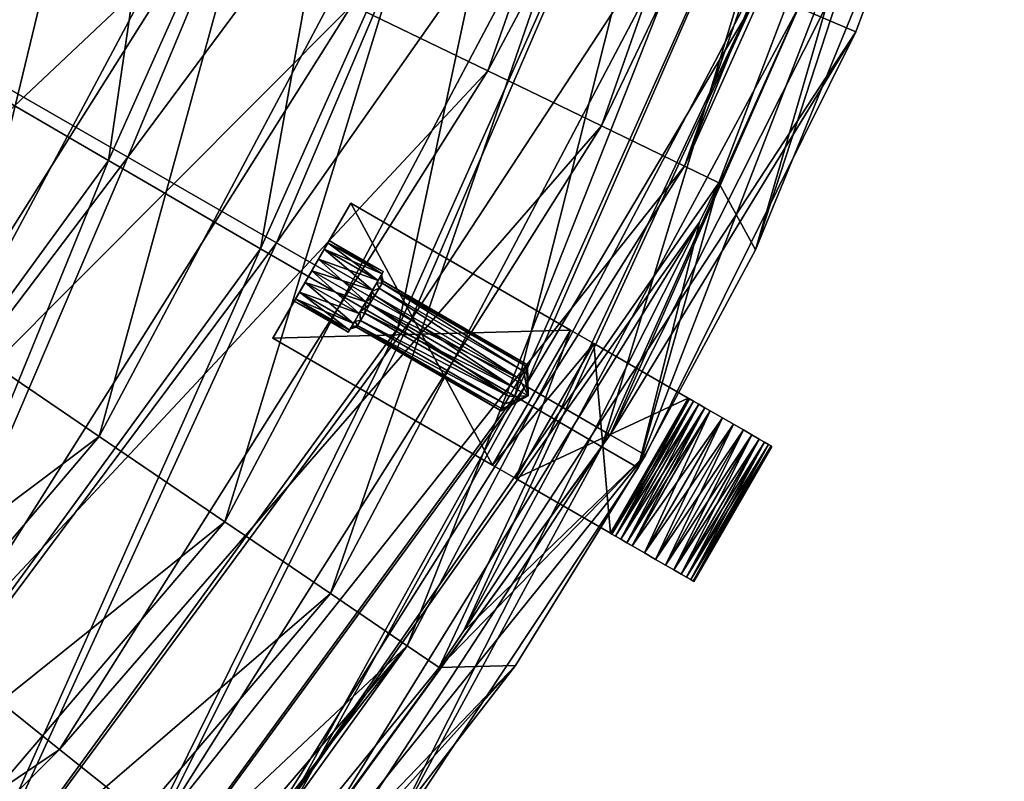
# Model space of a CAD drawing. Units: millimetres. Extents: x -250 to 250, y -250 to 257.
# Drawn here: x 177 to 240, y -146 to -97 of the extents above; entities that cross this region are included whole.
import ezdxf

# ---------------------------------------------------------------- set-up
doc = ezdxf.new("R2010")
doc.units = ezdxf.units.MM
doc.header["$LTSCALE"] = 47.214852
for name, color, linetype in [('1', 7, 'CONTINUOUS'), ('110', 7, 'CONTINUOUS'), ('111', 7, 'CONTINUOUS'), ('112', 7, 'CONTINUOUS'), ('113', 7, 'CONTINUOUS'), ('114', 7, 'CONTINUOUS'), ('115', 7, 'CONTINUOUS'), ('116', 7, 'CONTINUOUS'), ('117', 7, 'CONTINUOUS'), ('118', 7, 'CONTINUOUS'), ('119', 7, 'CONTINUOUS'), ('120', 7, 'CONTINUOUS'), ('121', 7, 'CONTINUOUS'), ('122', 7, 'CONTINUOUS'), ('123', 7, 'CONTINUOUS'), ('124', 7, 'CONTINUOUS'), ('125', 7, 'CONTINUOUS'), ('126', 7, 'CONTINUOUS'), ('127', 7, 'CONTINUOUS'), ('128', 7, 'CONTINUOUS'), ('129', 7, 'CONTINUOUS'), ('130', 7, 'CONTINUOUS'), ('131', 7, 'CONTINUOUS'), ('156', 7, 'CONTINUOUS'), ('157', 7, 'CONTINUOUS'), ('158', 7, 'CONTINUOUS'), ('2', 7, 'CONTINUOUS'), ('3', 7, 'CONTINUOUS')]:
    doc.layers.add(name, color=color, linetype=linetype)

msp = doc.modelspace()

# ---------------------------------------------------------------- linework, layer by layer
at = {"layer": '1', "color": 9, "linetype": 'Continuous', "true_color": 0xb1bdc9}
for points in [[(173.244, -99.587, -54.993), (162.363, -93.333, -59.421), (189.006, -60.974, -55.471), (173.244, -99.587, -54.993)], [(200.545, -64.697, -50.228), (173.244, -99.587, -54.993), (189.006, -60.974, -55.471), (200.545, -64.697, -50.228)], [(183.523, -105.496, -49.755), (173.244, -99.587, -54.993), (200.545, -64.697, -50.228), (183.523, -105.496, -49.755)], [(211.267, -68.156, -43.959), (183.523, -105.496, -49.755), (200.545, -64.697, -50.228), (211.267, -68.156, -43.959)], [(193.069, -110.984, -43.504), (183.523, -105.496, -49.755), (211.267, -68.156, -43.959), (193.069, -110.984, -43.504)], [(220.956, -71.282, -36.351), (193.069, -110.984, -43.504), (211.267, -68.156, -43.959), (220.956, -71.282, -36.351)], [(201.689, -115.939, -35.933), (193.069, -110.984, -43.504), (220.956, -71.282, -36.351), (201.689, -115.939, -35.933)], [(229.223, -73.949, -26.916), (201.689, -115.939, -35.933), (220.956, -71.282, -36.351), (229.223, -73.949, -26.916)], [(209.034, -120.161, -26.567), (201.689, -115.939, -35.933), (229.223, -73.949, -26.916), (209.034, -120.161, -26.567)], [(235.356, -75.927, -14.904), (209.034, -120.161, -26.567), (229.223, -73.949, -26.916), (235.356, -75.927, -14.904)], [(214.471, -123.286, -14.68), (209.034, -120.161, -26.567), (235.356, -75.927, -14.904), (214.471, -123.286, -14.68)], [(237.928, -76.748, 0.9), (214.471, -123.286, -14.68), (235.356, -75.927, -14.904), (237.928, -76.748, 0.9)], [(230.221, -97.455, 0.9), (214.471, -123.286, -14.68), (237.928, -76.748, 0.9), (230.221, -97.455, 0.9)], [(216.736, -124.597, 0.9), (214.471, -123.286, -14.68), (230.221, -97.455, 0.9), (216.736, -124.597, 0.9)], [(183.523, -105.496, -49.755), (156.834, -140.739, -50.228), (173.244, -99.587, -54.993), (183.523, -105.496, -49.755)], [(165.218, -148.263, -43.959), (156.834, -140.739, -50.228), (183.523, -105.496, -49.755), (165.218, -148.263, -43.959)], [(193.069, -110.984, -43.504), (165.218, -148.263, -43.959), (183.523, -105.496, -49.755), (193.069, -110.984, -43.504)], [(172.796, -155.062, -36.351), (165.218, -148.263, -43.959), (193.069, -110.984, -43.504), (172.796, -155.062, -36.351)], [(201.689, -115.939, -35.933), (172.796, -155.062, -36.351), (193.069, -110.984, -43.504), (201.689, -115.939, -35.933)], [(179.261, -160.864, -26.916), (172.796, -155.062, -36.351), (201.689, -115.939, -35.933), (179.261, -160.864, -26.916)], [(209.034, -120.161, -26.567), (179.261, -160.864, -26.916), (201.689, -115.939, -35.933), (209.034, -120.161, -26.567)], [(184.057, -165.168, -14.904), (179.261, -160.864, -26.916), (209.034, -120.161, -26.567), (184.057, -165.168, -14.904)], [(214.471, -123.286, -14.68), (184.057, -165.168, -14.904), (209.034, -120.161, -26.567), (214.471, -123.286, -14.68)], [(216.736, -124.597, 0.9), (184.057, -165.168, -14.904), (214.471, -123.286, -14.68), (216.736, -124.597, 0.9)], [(208.405, -138.084, 0.9), (184.057, -165.168, -14.904), (216.736, -124.597, 0.9), (208.405, -138.084, 0.9)], [(186.072, -166.963, 0.9), (184.057, -165.168, -14.904), (208.405, -138.084, 0.9), (186.072, -166.963, 0.9)]]:
    msp.add_3dface(points, dxfattribs=at)
at = {"layer": '110', "linetype": 'Continuous'}
for points in [[(197.828, -108.443, 8), (211.917, -116.577, 8), (197.828, -108.443, -2), (197.828, -108.443, 8)], [(197.828, -108.443, -2), (211.917, -116.577, 8), (211.917, -116.577, -2), (197.828, -108.443, -2)], [(211.917, -116.577, 8), (213.417, -117.443, 5), (211.917, -116.577, -2), (211.917, -116.577, 8)], [(211.917, -116.577, -2), (213.417, -117.443, 5), (213.417, -117.443, 1), (211.917, -116.577, -2)], [(213.417, -117.443, 5), (219.479, -120.943, 5), (213.417, -117.443, 1), (213.417, -117.443, 5)], [(213.417, -117.443, 1), (219.479, -120.943, 5), (219.479, -120.943, 1), (213.417, -117.443, 1)], [(219.479, -120.943, 11.639), (219.564, -120.992, 12.072), (219.479, -120.943, 5), (219.479, -120.943, 11.639)], [(219.479, -120.943, 5), (219.564, -120.992, 12.072), (219.479, -120.943, 1), (219.479, -120.943, 5)], [(219.479, -120.943, 1), (219.564, -120.992, 12.072), (219.479, -120.943, -5.639), (219.479, -120.943, 1)], [(219.479, -120.943, -5.639), (219.564, -120.992, 12.072), (219.564, -120.992, -6.072), (219.479, -120.943, -5.639)], [(219.564, -120.992, 12.072), (219.804, -121.13, 12.419), (219.564, -120.992, -6.072), (219.564, -120.992, 12.072)], [(219.564, -120.992, -6.072), (219.804, -121.13, 12.419), (219.804, -121.13, -6.419), (219.564, -120.992, -6.072)], [(219.804, -121.13, 12.419), (220.149, -121.33, 12.613), (219.804, -121.13, -6.419), (219.804, -121.13, 12.419)], [(219.804, -121.13, -6.419), (220.149, -121.33, 12.613), (220.149, -121.33, -6.613), (219.804, -121.13, -6.419)], [(220.149, -121.33, 12.613), (220.534, -121.552, 12.615), (220.149, -121.33, -6.613), (220.149, -121.33, 12.613)], [(220.149, -121.33, -6.613), (220.534, -121.552, 12.615), (220.534, -121.552, -6.615), (220.149, -121.33, -6.613)], [(220.881, -121.752, 12.424), (220.881, -121.752, -6.424), (220.534, -121.552, -6.615), (220.881, -121.752, 12.424)], [(220.534, -121.552, 12.615), (220.881, -121.752, 12.424), (220.534, -121.552, -6.615), (220.534, -121.552, 12.615)], [(221.667, -122.206, -5.632), (220.881, -121.752, -6.424), (221.667, -122.206, 11.632), (221.667, -122.206, -5.632)], [(221.667, -122.206, 11.632), (220.881, -121.752, -6.424), (220.881, -121.752, 12.424), (221.667, -122.206, 11.632)], [(222.379, -122.617, -4.754), (221.667, -122.206, -5.632), (222.379, -122.617, 10.754), (222.379, -122.617, -4.754)], [(222.379, -122.617, 10.754), (221.667, -122.206, -5.632), (221.667, -122.206, 11.632), (222.379, -122.617, 10.754)], [(223.012, -122.983, -3.797), (222.379, -122.617, -4.754), (223.012, -122.983, 9.797), (223.012, -122.983, -3.797)], [(223.012, -122.983, 9.797), (222.379, -122.617, -4.754), (222.379, -122.617, 10.754), (223.012, -122.983, 9.797)], [(223.559, -123.298, -2.772), (223.012, -122.983, -3.797), (223.559, -123.298, 8.772), (223.559, -123.298, -2.772)], [(223.559, -123.298, 8.772), (223.012, -122.983, -3.797), (223.012, -122.983, 9.797), (223.559, -123.298, 8.772)], [(224.014, -123.561, -1.69), (223.559, -123.298, -2.772), (224.014, -123.561, 7.69), (224.014, -123.561, -1.69)], [(224.014, -123.561, 7.69), (223.559, -123.298, -2.772), (223.559, -123.298, 8.772), (224.014, -123.561, 7.69)], [(224.373, -123.768, -0.558), (224.014, -123.561, -1.69), (224.373, -123.768, 6.558), (224.373, -123.768, -0.558)], [(224.373, -123.768, 6.558), (224.014, -123.561, -1.69), (224.014, -123.561, 7.69), (224.373, -123.768, 6.558)], [(224.631, -123.917, 0.607), (224.373, -123.768, -0.558), (224.631, -123.917, 5.393), (224.631, -123.917, 0.607)], [(224.631, -123.917, 5.393), (224.373, -123.768, -0.558), (224.373, -123.768, 6.558), (224.631, -123.917, 5.393)], [(224.788, -124.008, 1.798), (224.631, -123.917, 0.607), (224.788, -124.008, 4.202), (224.788, -124.008, 1.798)], [(224.788, -124.008, 4.202), (224.631, -123.917, 0.607), (224.631, -123.917, 5.393), (224.788, -124.008, 4.202)], [(224.84, -124.038, 3), (224.788, -124.008, 1.798), (224.788, -124.008, 4.202), (224.84, -124.038, 3)]]:
    msp.add_3dface(points, dxfattribs=at)
at = {"layer": '111', "linetype": 'Continuous'}
for points in [[(192.828, -117.103, -2), (206.917, -125.237, -2), (192.828, -117.103, 8), (192.828, -117.103, -2)], [(192.828, -117.103, 8), (206.917, -125.237, -2), (206.917, -125.237, 8), (192.828, -117.103, 8)], [(206.917, -125.237, -2), (208.417, -126.103, 1), (206.917, -125.237, 8), (206.917, -125.237, -2)], [(206.917, -125.237, 8), (208.417, -126.103, 1), (208.417, -126.103, 5), (206.917, -125.237, 8)], [(208.417, -126.103, 1), (214.479, -129.603, 1), (208.417, -126.103, 5), (208.417, -126.103, 1)], [(208.417, -126.103, 5), (214.479, -129.603, 1), (214.479, -129.603, 5), (208.417, -126.103, 5)], [(214.479, -129.603, 1), (214.479, -129.603, -5.639), (214.564, -129.652, -6.072), (214.479, -129.603, 1)], [(214.479, -129.603, 5), (214.479, -129.603, 1), (214.564, -129.652, -6.072), (214.479, -129.603, 5)], [(214.479, -129.603, 11.639), (214.479, -129.603, 5), (214.564, -129.652, -6.072), (214.479, -129.603, 11.639)], [(214.564, -129.652, 12.072), (214.479, -129.603, 11.639), (214.564, -129.652, -6.072), (214.564, -129.652, 12.072)], [(214.804, -129.79, 12.419), (214.564, -129.652, 12.072), (214.804, -129.79, -6.419), (214.804, -129.79, 12.419)], [(214.804, -129.79, -6.419), (214.564, -129.652, 12.072), (214.564, -129.652, -6.072), (214.804, -129.79, -6.419)], [(215.149, -129.99, 12.613), (214.804, -129.79, 12.419), (215.149, -129.99, -6.613), (215.149, -129.99, 12.613)], [(215.149, -129.99, -6.613), (214.804, -129.79, 12.419), (214.804, -129.79, -6.419), (215.149, -129.99, -6.613)], [(215.534, -130.212, 12.615), (215.149, -129.99, 12.613), (215.534, -130.212, -6.615), (215.534, -130.212, 12.615)], [(215.534, -130.212, -6.615), (215.149, -129.99, 12.613), (215.149, -129.99, -6.613), (215.534, -130.212, -6.615)], [(215.881, -130.413, 12.424), (215.534, -130.212, 12.615), (215.881, -130.413, -6.424), (215.881, -130.413, 12.424)], [(215.881, -130.413, -6.424), (215.534, -130.212, 12.615), (215.534, -130.212, -6.615), (215.881, -130.413, -6.424)], [(216.667, -130.866, 11.632), (215.881, -130.413, 12.424), (216.667, -130.866, -5.632), (216.667, -130.866, 11.632)], [(216.667, -130.866, -5.632), (215.881, -130.413, 12.424), (215.881, -130.413, -6.424), (216.667, -130.866, -5.632)], [(217.379, -131.277, 10.754), (216.667, -130.866, 11.632), (217.379, -131.277, -4.754), (217.379, -131.277, 10.754)], [(217.379, -131.277, -4.754), (216.667, -130.866, 11.632), (216.667, -130.866, -5.632), (217.379, -131.277, -4.754)], [(218.012, -131.643, 9.797), (217.379, -131.277, 10.754), (218.012, -131.643, -3.797), (218.012, -131.643, 9.797)], [(218.012, -131.643, -3.797), (217.379, -131.277, 10.754), (217.379, -131.277, -4.754), (218.012, -131.643, -3.797)], [(218.559, -131.958, 8.772), (218.012, -131.643, 9.797), (218.559, -131.958, -2.772), (218.559, -131.958, 8.772)], [(218.559, -131.958, -2.772), (218.012, -131.643, 9.797), (218.012, -131.643, -3.797), (218.559, -131.958, -2.772)], [(219.014, -132.221, 7.69), (218.559, -131.958, 8.772), (219.014, -132.221, -1.69), (219.014, -132.221, 7.69)], [(219.014, -132.221, -1.69), (218.559, -131.958, 8.772), (218.559, -131.958, -2.772), (219.014, -132.221, -1.69)], [(219.373, -132.428, 6.558), (219.014, -132.221, 7.69), (219.373, -132.428, -0.558), (219.373, -132.428, 6.558)], [(219.373, -132.428, -0.558), (219.014, -132.221, 7.69), (219.014, -132.221, -1.69), (219.373, -132.428, -0.558)], [(219.631, -132.578, 5.393), (219.373, -132.428, 6.558), (219.631, -132.578, 0.607), (219.631, -132.578, 5.393)], [(219.631, -132.578, 0.607), (219.373, -132.428, 6.558), (219.373, -132.428, -0.558), (219.631, -132.578, 0.607)], [(219.788, -132.668, 4.202), (219.631, -132.578, 5.393), (219.788, -132.668, 1.798), (219.788, -132.668, 4.202)], [(219.788, -132.668, 1.798), (219.631, -132.578, 5.393), (219.631, -132.578, 0.607), (219.788, -132.668, 1.798)], [(219.84, -132.698, 3), (219.788, -132.668, 4.202), (219.788, -132.668, 1.798), (219.84, -132.698, 3)]]:
    msp.add_3dface(points, dxfattribs=at)
at = {"layer": '112', "linetype": 'Continuous'}
for points in [[(219.479, -120.943, 5), (213.417, -117.443, 5), (208.417, -126.103, 5), (219.479, -120.943, 5)], [(219.479, -120.943, 5), (208.417, -126.103, 5), (214.479, -129.603, 5), (219.479, -120.943, 5)]]:
    msp.add_3dface(points, dxfattribs=at)
at = {"layer": '113', "linetype": 'Continuous'}
for points in [[(213.417, -117.443, 5), (211.917, -116.577, 8), (206.917, -125.237, 8), (213.417, -117.443, 5)], [(213.417, -117.443, 5), (206.917, -125.237, 8), (208.417, -126.103, 5), (213.417, -117.443, 5)]]:
    msp.add_3dface(points, dxfattribs=at)
at = {"layer": '114', "linetype": 'Continuous'}
for points in [[(197.828, -108.443, 8), (192.828, -117.103, 8), (206.917, -125.237, 8), (197.828, -108.443, 8)], [(211.917, -116.577, 8), (197.828, -108.443, 8), (206.917, -125.237, 8), (211.917, -116.577, 8)]]:
    msp.add_3dface(points, dxfattribs=at)
at = {"layer": '115', "linetype": 'Continuous'}
for points in [[(192.828, -117.103, 8), (197.828, -108.443, 8), (194.898, -113.519, 5.079), (192.828, -117.103, 8)], [(197.828, -108.443, -2), (192.828, -117.103, -2), (195.759, -112.027, 0.921), (197.828, -108.443, -2)], [(197.828, -108.443, 8), (195.328, -112.773, 5.25), (194.898, -113.519, 5.079), (197.828, -108.443, 8)], [(195.328, -112.773, 5.25), (197.828, -108.443, 8), (195.759, -112.027, 5.079), (195.328, -112.773, 5.25)], [(195.759, -112.027, 5.079), (197.828, -108.443, 8), (196.124, -111.395, 4.591), (195.759, -112.027, 5.079)], [(196.124, -111.395, 1.409), (197.828, -108.443, -2), (195.759, -112.027, 0.921), (196.124, -111.395, 1.409)], [(196.124, -111.395, 4.591), (197.828, -108.443, 8), (196.368, -110.973, 3.861), (196.124, -111.395, 4.591)], [(196.368, -110.973, 2.139), (197.828, -108.443, -2), (196.124, -111.395, 1.409), (196.368, -110.973, 2.139)], [(197.828, -108.443, 8), (197.828, -108.443, -2), (196.368, -110.973, 2.139), (197.828, -108.443, 8)], [(196.368, -110.973, 3.861), (197.828, -108.443, 8), (196.453, -110.824, 3), (196.368, -110.973, 3.861)], [(196.453, -110.824, 3), (197.828, -108.443, 8), (196.368, -110.973, 2.139), (196.453, -110.824, 3)], [(195.759, -112.027, 0.921), (192.828, -117.103, -2), (195.328, -112.773, 0.75), (195.759, -112.027, 0.921)], [(195.328, -112.773, 0.75), (192.828, -117.103, -2), (194.898, -113.519, 0.921), (195.328, -112.773, 0.75)], [(194.898, -113.519, 0.921), (192.828, -117.103, -2), (194.533, -114.151, 1.409), (194.898, -113.519, 0.921)], [(194.533, -114.151, 4.591), (192.828, -117.103, 8), (194.898, -113.519, 5.079), (194.533, -114.151, 4.591)], [(194.533, -114.151, 1.409), (192.828, -117.103, -2), (194.289, -114.573, 2.139), (194.533, -114.151, 1.409)], [(194.289, -114.573, 3.861), (192.828, -117.103, 8), (194.533, -114.151, 4.591), (194.289, -114.573, 3.861)], [(192.828, -117.103, -2), (192.828, -117.103, 8), (194.289, -114.573, 3.861), (192.828, -117.103, -2)], [(194.289, -114.573, 2.139), (192.828, -117.103, -2), (194.203, -114.721, 3), (194.289, -114.573, 2.139)], [(194.203, -114.721, 3), (192.828, -117.103, -2), (194.289, -114.573, 3.861), (194.203, -114.721, 3)]]:
    msp.add_3dface(points, dxfattribs=at)
at = {"layer": '116', "linetype": 'Continuous'}
for points in [[(197.828, -108.443, -2), (211.917, -116.577, -2), (192.828, -117.103, -2), (197.828, -108.443, -2)], [(211.917, -116.577, -2), (206.917, -125.237, -2), (192.828, -117.103, -2), (211.917, -116.577, -2)]]:
    msp.add_3dface(points, dxfattribs=at)
at = {"layer": '117', "linetype": 'Continuous'}
for points in [[(211.917, -116.577, -2), (208.417, -126.103, 1), (206.917, -125.237, -2), (211.917, -116.577, -2)], [(211.917, -116.577, -2), (213.417, -117.443, 1), (208.417, -126.103, 1), (211.917, -116.577, -2)]]:
    msp.add_3dface(points, dxfattribs=at)
at = {"layer": '118', "linetype": 'Continuous'}
for points in [[(213.417, -117.443, 1), (214.479, -129.603, 1), (208.417, -126.103, 1), (213.417, -117.443, 1)], [(213.417, -117.443, 1), (219.479, -120.943, 1), (214.479, -129.603, 1), (213.417, -117.443, 1)]]:
    msp.add_3dface(points, dxfattribs=at)
at = {"layer": '119', "linetype": 'Continuous'}
for points in [[(220.881, -121.752, -6.424), (221.667, -122.206, -5.632), (215.881, -130.413, -6.424), (220.881, -121.752, -6.424)], [(220.881, -121.752, 12.424), (215.881, -130.413, 12.424), (216.667, -130.866, 11.632), (220.881, -121.752, 12.424)], [(221.667, -122.206, 11.632), (220.881, -121.752, 12.424), (216.667, -130.866, 11.632), (221.667, -122.206, 11.632)], [(221.667, -122.206, -5.632), (216.667, -130.866, -5.632), (215.881, -130.413, -6.424), (221.667, -122.206, -5.632)], [(221.667, -122.206, -5.632), (222.379, -122.617, -4.754), (216.667, -130.866, -5.632), (221.667, -122.206, -5.632)], [(221.667, -122.206, 11.632), (216.667, -130.866, 11.632), (217.379, -131.277, 10.754), (221.667, -122.206, 11.632)], [(222.379, -122.617, 10.754), (221.667, -122.206, 11.632), (217.379, -131.277, 10.754), (222.379, -122.617, 10.754)], [(222.379, -122.617, -4.754), (217.379, -131.277, -4.754), (216.667, -130.866, -5.632), (222.379, -122.617, -4.754)], [(222.379, -122.617, -4.754), (223.012, -122.983, -3.797), (217.379, -131.277, -4.754), (222.379, -122.617, -4.754)], [(222.379, -122.617, 10.754), (217.379, -131.277, 10.754), (218.012, -131.643, 9.797), (222.379, -122.617, 10.754)], [(223.012, -122.983, -3.797), (218.012, -131.643, -3.797), (217.379, -131.277, -4.754), (223.012, -122.983, -3.797)], [(223.012, -122.983, 9.797), (222.379, -122.617, 10.754), (218.012, -131.643, 9.797), (223.012, -122.983, 9.797)], [(223.012, -122.983, -3.797), (223.559, -123.298, -2.772), (218.012, -131.643, -3.797), (223.012, -122.983, -3.797)], [(223.012, -122.983, 9.797), (218.012, -131.643, 9.797), (218.559, -131.958, 8.772), (223.012, -122.983, 9.797)], [(223.559, -123.298, 8.772), (223.012, -122.983, 9.797), (218.559, -131.958, 8.772), (223.559, -123.298, 8.772)], [(223.559, -123.298, -2.772), (218.559, -131.958, -2.772), (218.012, -131.643, -3.797), (223.559, -123.298, -2.772)], [(223.559, -123.298, -2.772), (224.014, -123.561, -1.69), (218.559, -131.958, -2.772), (223.559, -123.298, -2.772)], [(223.559, -123.298, 8.772), (218.559, -131.958, 8.772), (219.014, -132.221, 7.69), (223.559, -123.298, 8.772)], [(224.014, -123.561, -1.69), (219.014, -132.221, -1.69), (218.559, -131.958, -2.772), (224.014, -123.561, -1.69)], [(224.014, -123.561, 7.69), (223.559, -123.298, 8.772), (219.014, -132.221, 7.69), (224.014, -123.561, 7.69)], [(224.014, -123.561, -1.69), (224.373, -123.768, -0.558), (219.014, -132.221, -1.69), (224.014, -123.561, -1.69)], [(224.014, -123.561, 7.69), (219.014, -132.221, 7.69), (219.373, -132.428, 6.558), (224.014, -123.561, 7.69)], [(224.373, -123.768, -0.558), (219.373, -132.428, -0.558), (219.014, -132.221, -1.69), (224.373, -123.768, -0.558)], [(224.373, -123.768, 6.558), (224.014, -123.561, 7.69), (219.373, -132.428, 6.558), (224.373, -123.768, 6.558)], [(224.373, -123.768, -0.558), (224.631, -123.917, 0.607), (219.373, -132.428, -0.558), (224.373, -123.768, -0.558)], [(224.373, -123.768, 6.558), (219.373, -132.428, 6.558), (219.631, -132.578, 5.393), (224.373, -123.768, 6.558)], [(224.631, -123.917, 5.393), (224.373, -123.768, 6.558), (219.631, -132.578, 5.393), (224.631, -123.917, 5.393)], [(224.631, -123.917, 0.607), (219.631, -132.578, 0.607), (219.373, -132.428, -0.558), (224.631, -123.917, 0.607)], [(224.631, -123.917, 0.607), (224.788, -124.008, 1.798), (219.631, -132.578, 0.607), (224.631, -123.917, 0.607)], [(224.631, -123.917, 5.393), (219.631, -132.578, 5.393), (219.788, -132.668, 4.202), (224.631, -123.917, 5.393)], [(224.788, -124.008, 1.798), (219.788, -132.668, 1.798), (219.631, -132.578, 0.607), (224.788, -124.008, 1.798)], [(224.788, -124.008, 4.202), (224.631, -123.917, 5.393), (219.788, -132.668, 4.202), (224.788, -124.008, 4.202)], [(224.788, -124.008, 1.798), (224.84, -124.038, 3), (219.788, -132.668, 1.798), (224.788, -124.008, 1.798)], [(224.788, -124.008, 4.202), (219.788, -132.668, 4.202), (219.84, -132.698, 3), (224.788, -124.008, 4.202)], [(224.84, -124.038, 3), (219.84, -132.698, 3), (219.788, -132.668, 1.798), (224.84, -124.038, 3)], [(224.84, -124.038, 3), (224.788, -124.008, 4.202), (219.84, -132.698, 3), (224.84, -124.038, 3)]]:
    msp.add_3dface(points, dxfattribs=at)
at = {"layer": '120', "linetype": 'Continuous'}
for points in [[(219.479, -120.943, 11.639), (219.479, -120.943, 5), (214.479, -129.603, 11.639), (219.479, -120.943, 11.639)], [(219.479, -120.943, 5), (214.479, -129.603, 5), (214.479, -129.603, 11.639), (219.479, -120.943, 5)], [(219.479, -120.943, 1), (219.479, -120.943, -5.639), (214.479, -129.603, 1), (219.479, -120.943, 1)], [(219.479, -120.943, -5.639), (214.479, -129.603, -5.639), (214.479, -129.603, 1), (219.479, -120.943, -5.639)]]:
    msp.add_3dface(points, dxfattribs=at)
at = {"layer": '121', "linetype": 'Continuous'}
for points in [[(219.479, -120.943, -5.639), (219.564, -120.992, -6.072), (214.479, -129.603, -5.639), (219.479, -120.943, -5.639)], [(214.479, -129.603, -5.639), (219.564, -120.992, -6.072), (214.564, -129.652, -6.072), (214.479, -129.603, -5.639)], [(219.564, -120.992, -6.072), (219.804, -121.13, -6.419), (214.564, -129.652, -6.072), (219.564, -120.992, -6.072)], [(219.804, -121.13, -6.419), (214.804, -129.79, -6.419), (214.564, -129.652, -6.072), (219.804, -121.13, -6.419)], [(219.804, -121.13, -6.419), (220.149, -121.33, -6.613), (214.804, -129.79, -6.419), (219.804, -121.13, -6.419)], [(220.149, -121.33, -6.613), (215.149, -129.99, -6.613), (214.804, -129.79, -6.419), (220.149, -121.33, -6.613)], [(220.149, -121.33, -6.613), (220.534, -121.552, -6.615), (215.149, -129.99, -6.613), (220.149, -121.33, -6.613)], [(220.534, -121.552, -6.615), (215.534, -130.212, -6.615), (215.149, -129.99, -6.613), (220.534, -121.552, -6.615)], [(220.534, -121.552, -6.615), (220.881, -121.752, -6.424), (215.534, -130.212, -6.615), (220.534, -121.552, -6.615)], [(220.881, -121.752, -6.424), (215.881, -130.413, -6.424), (215.534, -130.212, -6.615), (220.881, -121.752, -6.424)]]:
    msp.add_3dface(points, dxfattribs=at)
at = {"layer": '122', "linetype": 'Continuous'}
for points in [[(219.479, -120.943, 11.639), (214.479, -129.603, 11.639), (214.564, -129.652, 12.072), (219.479, -120.943, 11.639)], [(219.564, -120.992, 12.072), (219.479, -120.943, 11.639), (214.564, -129.652, 12.072), (219.564, -120.992, 12.072)], [(219.564, -120.992, 12.072), (214.564, -129.652, 12.072), (214.804, -129.79, 12.419), (219.564, -120.992, 12.072)], [(219.804, -121.13, 12.419), (219.564, -120.992, 12.072), (214.804, -129.79, 12.419), (219.804, -121.13, 12.419)], [(219.804, -121.13, 12.419), (214.804, -129.79, 12.419), (215.149, -129.99, 12.613), (219.804, -121.13, 12.419)], [(220.149, -121.33, 12.613), (219.804, -121.13, 12.419), (215.149, -129.99, 12.613), (220.149, -121.33, 12.613)], [(220.149, -121.33, 12.613), (215.149, -129.99, 12.613), (215.534, -130.212, 12.615), (220.149, -121.33, 12.613)], [(220.534, -121.552, 12.615), (220.149, -121.33, 12.613), (215.534, -130.212, 12.615), (220.534, -121.552, 12.615)], [(220.534, -121.552, 12.615), (215.534, -130.212, 12.615), (215.881, -130.413, 12.424), (220.534, -121.552, 12.615)], [(220.881, -121.752, 12.424), (220.534, -121.552, 12.615), (215.881, -130.413, 12.424), (220.881, -121.752, 12.424)]]:
    msp.add_3dface(points, dxfattribs=at)
at = {"layer": '123', "linetype": 'Continuous'}
for points in [[(208.644, -119.709, 1.429), (209.203, -120.784, 3), (208.92, -119.232, 1.798), (208.644, -119.709, 1.429)], [(208.92, -119.232, 4.202), (209.203, -120.784, 3), (208.644, -119.709, 4.571), (208.92, -119.232, 4.202)], [(208.92, -119.232, 1.798), (209.203, -120.784, 3), (209.104, -118.913, 2.349), (208.92, -119.232, 1.798)], [(209.104, -118.913, 3.651), (209.203, -120.784, 3), (208.92, -119.232, 4.202), (209.104, -118.913, 3.651)], [(209.104, -118.913, 2.349), (209.203, -120.784, 3), (209.169, -118.801, 3), (209.104, -118.913, 2.349)], [(209.169, -118.801, 3), (209.203, -120.784, 3), (209.104, -118.913, 3.651), (209.169, -118.801, 3)], [(208.319, -120.273, 1.3), (209.203, -120.784, 3), (208.644, -119.709, 1.429), (208.319, -120.273, 1.3)], [(208.644, -119.709, 4.571), (209.203, -120.784, 3), (208.319, -120.273, 4.7), (208.644, -119.709, 4.571)]]:
    msp.add_3dface(points, dxfattribs=at)
at = {"layer": '124', "linetype": 'Continuous'}
for points in [[(199.653, -113.882, 1.798), (208.92, -119.232, 1.798), (199.838, -113.563, 2.349), (199.653, -113.882, 1.798)], [(199.838, -113.563, 3.651), (208.92, -119.232, 4.202), (199.653, -113.882, 4.202), (199.838, -113.563, 3.651)], [(199.838, -113.563, 2.349), (209.169, -118.801, 3), (199.902, -113.451, 3), (199.838, -113.563, 2.349)], [(199.902, -113.451, 3), (209.104, -118.913, 3.651), (199.838, -113.563, 3.651), (199.902, -113.451, 3)], [(208.92, -119.232, 1.798), (209.104, -118.913, 2.349), (199.838, -113.563, 2.349), (208.92, -119.232, 1.798)], [(209.104, -118.913, 2.349), (209.169, -118.801, 3), (199.838, -113.563, 2.349), (209.104, -118.913, 2.349)], [(209.104, -118.913, 3.651), (208.92, -119.232, 4.202), (199.838, -113.563, 3.651), (209.104, -118.913, 3.651)], [(209.169, -118.801, 3), (209.104, -118.913, 3.651), (199.902, -113.451, 3), (209.169, -118.801, 3)], [(199.377, -114.36, 1.429), (208.644, -119.709, 1.429), (199.653, -113.882, 1.798), (199.377, -114.36, 1.429)], [(199.653, -113.882, 4.202), (208.644, -119.709, 4.571), (199.377, -114.36, 4.571), (199.653, -113.882, 4.202)], [(208.644, -119.709, 1.429), (208.92, -119.232, 1.798), (199.653, -113.882, 1.798), (208.644, -119.709, 1.429)], [(208.92, -119.232, 4.202), (208.644, -119.709, 4.571), (199.653, -113.882, 4.202), (208.92, -119.232, 4.202)], [(199.052, -114.923, 1.3), (208.644, -119.709, 1.429), (199.377, -114.36, 1.429), (199.052, -114.923, 1.3)], [(199.377, -114.36, 4.571), (208.319, -120.273, 4.7), (199.052, -114.923, 4.7), (199.377, -114.36, 4.571)], [(208.319, -120.273, 1.3), (208.644, -119.709, 1.429), (199.052, -114.923, 1.3), (208.319, -120.273, 1.3)], [(208.644, -119.709, 4.571), (208.319, -120.273, 4.7), (199.377, -114.36, 4.571), (208.644, -119.709, 4.571)]]:
    msp.add_3dface(points, dxfattribs=at)
at = {"layer": '125', "linetype": 'Continuous'}
for points in [[(209.203, -120.784, 3), (208.319, -120.273, 1.3), (207.993, -120.836, 1.429), (209.203, -120.784, 3)], [(208.319, -120.273, 4.7), (209.203, -120.784, 3), (207.993, -120.836, 4.571), (208.319, -120.273, 4.7)], [(207.533, -121.633, 3.651), (209.203, -120.784, 3), (207.469, -121.745, 3), (207.533, -121.633, 3.651)], [(207.469, -121.745, 3), (209.203, -120.784, 3), (207.533, -121.633, 2.349), (207.469, -121.745, 3)], [(207.718, -121.314, 4.202), (209.203, -120.784, 3), (207.533, -121.633, 3.651), (207.718, -121.314, 4.202)], [(207.533, -121.633, 2.349), (209.203, -120.784, 3), (207.718, -121.314, 1.798), (207.533, -121.633, 2.349)], [(207.993, -120.836, 4.571), (209.203, -120.784, 3), (207.718, -121.314, 4.202), (207.993, -120.836, 4.571)], [(207.718, -121.314, 1.798), (209.203, -120.784, 3), (207.993, -120.836, 1.429), (207.718, -121.314, 1.798)]]:
    msp.add_3dface(points, dxfattribs=at)
at = {"layer": '126', "linetype": 'Continuous'}
for points in [[(208.319, -120.273, 1.3), (199.052, -114.923, 1.3), (198.727, -115.486, 1.429), (208.319, -120.273, 1.3)], [(199.052, -114.923, 4.7), (207.993, -120.836, 4.571), (198.727, -115.486, 4.571), (199.052, -114.923, 4.7)], [(199.052, -114.923, 4.7), (208.319, -120.273, 4.7), (207.993, -120.836, 4.571), (199.052, -114.923, 4.7)], [(198.727, -115.486, 4.571), (207.993, -120.836, 4.571), (198.451, -115.964, 4.202), (198.727, -115.486, 4.571)], [(198.451, -115.964, 1.798), (207.993, -120.836, 1.429), (198.727, -115.486, 1.429), (198.451, -115.964, 1.798)], [(207.993, -120.836, 1.429), (208.319, -120.273, 1.3), (198.727, -115.486, 1.429), (207.993, -120.836, 1.429)], [(198.451, -115.964, 4.202), (207.718, -121.314, 4.202), (198.267, -116.283, 3.651), (198.451, -115.964, 4.202)], [(198.267, -116.283, 2.349), (207.718, -121.314, 1.798), (198.451, -115.964, 1.798), (198.267, -116.283, 2.349)], [(207.993, -120.836, 4.571), (207.718, -121.314, 4.202), (198.451, -115.964, 4.202), (207.993, -120.836, 4.571)], [(207.718, -121.314, 1.798), (207.993, -120.836, 1.429), (198.451, -115.964, 1.798), (207.718, -121.314, 1.798)], [(198.267, -116.283, 3.651), (207.469, -121.745, 3), (198.202, -116.395, 3), (198.267, -116.283, 3.651)], [(198.202, -116.395, 3), (207.533, -121.633, 2.349), (198.267, -116.283, 2.349), (198.202, -116.395, 3)], [(207.469, -121.745, 3), (207.533, -121.633, 2.349), (198.202, -116.395, 3), (207.469, -121.745, 3)], [(207.718, -121.314, 4.202), (207.533, -121.633, 3.651), (198.267, -116.283, 3.651), (207.718, -121.314, 4.202)], [(207.533, -121.633, 3.651), (207.469, -121.745, 3), (198.267, -116.283, 3.651), (207.533, -121.633, 3.651)], [(207.533, -121.633, 2.349), (207.718, -121.314, 1.798), (198.267, -116.283, 2.349), (207.533, -121.633, 2.349)]]:
    msp.add_3dface(points, dxfattribs=at)
at = {"layer": '127', "linetype": 'Continuous'}
for points in [[(199.832, -112.973, 2.139), (199.588, -113.395, 1.409), (199.716, -113.173, 2.235), (199.832, -112.973, 2.139)], [(199.588, -113.395, 4.591), (199.832, -112.973, 3.861), (199.716, -113.173, 3.765), (199.588, -113.395, 4.591)], [(199.792, -113.041, 3), (199.832, -112.973, 2.139), (199.716, -113.173, 2.235), (199.792, -113.041, 3)], [(199.716, -113.173, 3.765), (199.832, -112.973, 3.861), (199.792, -113.041, 3), (199.716, -113.173, 3.765)], [(199.832, -112.973, 3.861), (199.832, -112.973, 2.139), (199.792, -113.041, 3), (199.832, -112.973, 3.861)], [(199.917, -112.824, 3), (199.832, -112.973, 2.139), (199.832, -112.973, 3.861), (199.917, -112.824, 3)], [(199.5, -113.548, 1.586), (199.223, -114.027, 0.921), (199.175, -114.11, 1.152), (199.5, -113.548, 1.586)], [(199.175, -114.11, 4.848), (199.223, -114.027, 5.079), (199.5, -113.548, 4.414), (199.175, -114.11, 4.848)], [(199.588, -113.395, 1.409), (199.223, -114.027, 0.921), (199.5, -113.548, 1.586), (199.588, -113.395, 1.409)], [(199.223, -114.027, 5.079), (199.588, -113.395, 4.591), (199.5, -113.548, 4.414), (199.223, -114.027, 5.079)], [(199.716, -113.173, 2.235), (199.588, -113.395, 1.409), (199.5, -113.548, 1.586), (199.716, -113.173, 2.235)], [(199.5, -113.548, 4.414), (199.588, -113.395, 4.591), (199.716, -113.173, 3.765), (199.5, -113.548, 4.414)], [(198.792, -114.773, 5.25), (199.223, -114.027, 5.079), (198.792, -114.773, 5), (198.792, -114.773, 5.25)], [(199.223, -114.027, 0.921), (198.792, -114.773, 0.75), (199.175, -114.11, 1.152), (199.223, -114.027, 0.921)], [(198.792, -114.773, 5), (199.223, -114.027, 5.079), (199.175, -114.11, 4.848), (198.792, -114.773, 5)], [(198.792, -114.773, 0.75), (198.792, -114.773, 1), (199.175, -114.11, 1.152), (198.792, -114.773, 0.75)], [(198.362, -115.519, 5.079), (198.792, -114.773, 5.25), (198.41, -115.436, 4.848), (198.362, -115.519, 5.079)], [(198.792, -114.773, 0.75), (198.362, -115.519, 0.921), (198.792, -114.773, 1), (198.792, -114.773, 0.75)], [(198.792, -114.773, 1), (198.362, -115.519, 0.921), (198.41, -115.436, 1.152), (198.792, -114.773, 1)], [(198.41, -115.436, 4.848), (198.792, -114.773, 5.25), (198.792, -114.773, 5), (198.41, -115.436, 4.848)], [(197.997, -116.151, 4.591), (198.362, -115.519, 5.079), (198.085, -115.998, 4.414), (197.997, -116.151, 4.591)], [(198.362, -115.519, 0.921), (197.997, -116.151, 1.409), (198.085, -115.998, 1.586), (198.362, -115.519, 0.921)], [(198.085, -115.998, 4.414), (198.362, -115.519, 5.079), (198.41, -115.436, 4.848), (198.085, -115.998, 4.414)], [(198.41, -115.436, 1.152), (198.362, -115.519, 0.921), (198.085, -115.998, 1.586), (198.41, -115.436, 1.152)], [(197.753, -116.573, 3.861), (197.997, -116.151, 4.591), (197.869, -116.373, 3.765), (197.753, -116.573, 3.861)], [(197.997, -116.151, 1.409), (197.753, -116.573, 2.139), (197.869, -116.373, 2.235), (197.997, -116.151, 1.409)], [(197.869, -116.373, 3.765), (197.997, -116.151, 4.591), (198.085, -115.998, 4.414), (197.869, -116.373, 3.765)], [(198.085, -115.998, 1.586), (197.997, -116.151, 1.409), (197.869, -116.373, 2.235), (198.085, -115.998, 1.586)], [(197.667, -116.721, 3), (197.753, -116.573, 3.861), (197.753, -116.573, 2.139), (197.667, -116.721, 3)], [(197.792, -116.505, 3), (197.753, -116.573, 3.861), (197.869, -116.373, 3.765), (197.792, -116.505, 3)], [(197.869, -116.373, 2.235), (197.753, -116.573, 2.139), (197.792, -116.505, 3), (197.869, -116.373, 2.235)], [(197.753, -116.573, 2.139), (197.753, -116.573, 3.861), (197.792, -116.505, 3), (197.753, -116.573, 2.139)]]:
    msp.add_3dface(points, dxfattribs=at)
at = {"layer": '128', "linetype": 'Continuous'}
for points in [[(196.124, -111.395, 4.591), (196.368, -110.973, 3.861), (199.588, -113.395, 4.591), (196.124, -111.395, 4.591)], [(196.368, -110.973, 2.139), (196.124, -111.395, 1.409), (199.832, -112.973, 2.139), (196.368, -110.973, 2.139)], [(196.368, -110.973, 3.861), (196.453, -110.824, 3), (199.832, -112.973, 3.861), (196.368, -110.973, 3.861)], [(196.453, -110.824, 3), (196.368, -110.973, 2.139), (199.917, -112.824, 3), (196.453, -110.824, 3)], [(196.368, -110.973, 3.861), (199.832, -112.973, 3.861), (199.588, -113.395, 4.591), (196.368, -110.973, 3.861)], [(196.368, -110.973, 2.139), (199.832, -112.973, 2.139), (199.917, -112.824, 3), (196.368, -110.973, 2.139)], [(196.453, -110.824, 3), (199.917, -112.824, 3), (199.832, -112.973, 3.861), (196.453, -110.824, 3)], [(195.759, -112.027, 5.079), (196.124, -111.395, 4.591), (199.223, -114.027, 5.079), (195.759, -112.027, 5.079)], [(196.124, -111.395, 1.409), (195.759, -112.027, 0.921), (199.588, -113.395, 1.409), (196.124, -111.395, 1.409)], [(196.124, -111.395, 4.591), (199.588, -113.395, 4.591), (199.223, -114.027, 5.079), (196.124, -111.395, 4.591)], [(196.124, -111.395, 1.409), (199.588, -113.395, 1.409), (199.832, -112.973, 2.139), (196.124, -111.395, 1.409)], [(195.328, -112.773, 5.25), (195.759, -112.027, 5.079), (198.792, -114.773, 5.25), (195.328, -112.773, 5.25)], [(195.759, -112.027, 0.921), (195.328, -112.773, 0.75), (199.223, -114.027, 0.921), (195.759, -112.027, 0.921)], [(198.792, -114.773, 5.25), (195.759, -112.027, 5.079), (199.223, -114.027, 5.079), (198.792, -114.773, 5.25)], [(195.759, -112.027, 0.921), (199.223, -114.027, 0.921), (199.588, -113.395, 1.409), (195.759, -112.027, 0.921)], [(195.328, -112.773, 0.75), (198.792, -114.773, 0.75), (199.223, -114.027, 0.921), (195.328, -112.773, 0.75)]]:
    msp.add_3dface(points, dxfattribs=at)
at = {"layer": '129', "linetype": 'Continuous'}
for points in [[(194.898, -113.519, 5.079), (195.328, -112.773, 5.25), (198.362, -115.519, 5.079), (194.898, -113.519, 5.079)], [(195.328, -112.773, 0.75), (194.898, -113.519, 0.921), (198.792, -114.773, 0.75), (195.328, -112.773, 0.75)], [(195.328, -112.773, 5.25), (198.792, -114.773, 5.25), (198.362, -115.519, 5.079), (195.328, -112.773, 5.25)], [(194.898, -113.519, 0.921), (194.533, -114.151, 1.409), (198.362, -115.519, 0.921), (194.898, -113.519, 0.921)], [(194.533, -114.151, 4.591), (194.898, -113.519, 5.079), (197.997, -116.151, 4.591), (194.533, -114.151, 4.591)], [(194.898, -113.519, 0.921), (198.362, -115.519, 0.921), (198.792, -114.773, 0.75), (194.898, -113.519, 0.921)], [(194.898, -113.519, 5.079), (198.362, -115.519, 5.079), (197.997, -116.151, 4.591), (194.898, -113.519, 5.079)], [(194.533, -114.151, 1.409), (194.289, -114.573, 2.139), (197.997, -116.151, 1.409), (194.533, -114.151, 1.409)], [(194.289, -114.573, 3.861), (194.533, -114.151, 4.591), (197.753, -116.573, 3.861), (194.289, -114.573, 3.861)], [(194.533, -114.151, 1.409), (197.997, -116.151, 1.409), (198.362, -115.519, 0.921), (194.533, -114.151, 1.409)], [(194.533, -114.151, 4.591), (197.997, -116.151, 4.591), (197.753, -116.573, 3.861), (194.533, -114.151, 4.591)], [(194.289, -114.573, 2.139), (194.203, -114.721, 3), (197.753, -116.573, 2.139), (194.289, -114.573, 2.139)], [(194.203, -114.721, 3), (194.289, -114.573, 3.861), (197.667, -116.721, 3), (194.203, -114.721, 3)], [(194.203, -114.721, 3), (197.667, -116.721, 3), (197.753, -116.573, 2.139), (194.203, -114.721, 3)], [(194.289, -114.573, 2.139), (197.753, -116.573, 2.139), (197.997, -116.151, 1.409), (194.289, -114.573, 2.139)], [(194.289, -114.573, 3.861), (197.753, -116.573, 3.861), (197.667, -116.721, 3), (194.289, -114.573, 3.861)]]:
    msp.add_3dface(points, dxfattribs=at)
at = {"layer": '130', "linetype": 'Continuous'}
for points in [[(199.052, -114.923, 1.3), (198.792, -114.773, 1), (198.41, -115.436, 1.152), (199.052, -114.923, 1.3)], [(198.41, -115.436, 4.848), (198.792, -114.773, 5), (198.727, -115.486, 4.571), (198.41, -115.436, 4.848)], [(199.052, -114.923, 1.3), (198.41, -115.436, 1.152), (198.727, -115.486, 1.429), (199.052, -114.923, 1.3)], [(198.792, -114.773, 5), (199.052, -114.923, 4.7), (198.727, -115.486, 4.571), (198.792, -114.773, 5)], [(198.41, -115.436, 1.152), (198.085, -115.998, 1.586), (198.451, -115.964, 1.798), (198.41, -115.436, 1.152)], [(198.085, -115.998, 4.414), (198.41, -115.436, 4.848), (198.451, -115.964, 4.202), (198.085, -115.998, 4.414)], [(198.41, -115.436, 1.152), (198.451, -115.964, 1.798), (198.727, -115.486, 1.429), (198.41, -115.436, 1.152)], [(198.41, -115.436, 4.848), (198.727, -115.486, 4.571), (198.451, -115.964, 4.202), (198.41, -115.436, 4.848)], [(198.085, -115.998, 1.586), (197.869, -116.373, 2.235), (198.267, -116.283, 2.349), (198.085, -115.998, 1.586)], [(197.869, -116.373, 3.765), (198.085, -115.998, 4.414), (198.267, -116.283, 3.651), (197.869, -116.373, 3.765)], [(198.085, -115.998, 1.586), (198.267, -116.283, 2.349), (198.451, -115.964, 1.798), (198.085, -115.998, 1.586)], [(198.085, -115.998, 4.414), (198.451, -115.964, 4.202), (198.267, -116.283, 3.651), (198.085, -115.998, 4.414)], [(197.869, -116.373, 2.235), (197.792, -116.505, 3), (198.267, -116.283, 2.349), (197.869, -116.373, 2.235)], [(197.792, -116.505, 3), (198.202, -116.395, 3), (198.267, -116.283, 2.349), (197.792, -116.505, 3)], [(197.792, -116.505, 3), (197.869, -116.373, 3.765), (198.202, -116.395, 3), (197.792, -116.505, 3)], [(197.869, -116.373, 3.765), (198.267, -116.283, 3.651), (198.202, -116.395, 3), (197.869, -116.373, 3.765)]]:
    msp.add_3dface(points, dxfattribs=at)
at = {"layer": '131', "linetype": 'Continuous'}
for points in [[(199.902, -113.451, 3), (199.792, -113.041, 3), (199.716, -113.173, 2.235), (199.902, -113.451, 3)], [(199.838, -113.563, 3.651), (199.716, -113.173, 3.765), (199.792, -113.041, 3), (199.838, -113.563, 3.651)], [(199.902, -113.451, 3), (199.838, -113.563, 3.651), (199.792, -113.041, 3), (199.902, -113.451, 3)], [(199.653, -113.882, 1.798), (199.5, -113.548, 1.586), (199.175, -114.11, 1.152), (199.653, -113.882, 1.798)], [(199.653, -113.882, 4.202), (199.175, -114.11, 4.848), (199.5, -113.548, 4.414), (199.653, -113.882, 4.202)], [(199.838, -113.563, 2.349), (199.716, -113.173, 2.235), (199.5, -113.548, 1.586), (199.838, -113.563, 2.349)], [(199.838, -113.563, 3.651), (199.5, -113.548, 4.414), (199.716, -113.173, 3.765), (199.838, -113.563, 3.651)], [(199.653, -113.882, 1.798), (199.838, -113.563, 2.349), (199.5, -113.548, 1.586), (199.653, -113.882, 1.798)], [(199.838, -113.563, 3.651), (199.653, -113.882, 4.202), (199.5, -113.548, 4.414), (199.838, -113.563, 3.651)], [(199.838, -113.563, 2.349), (199.902, -113.451, 3), (199.716, -113.173, 2.235), (199.838, -113.563, 2.349)], [(198.792, -114.773, 1), (199.377, -114.36, 1.429), (199.175, -114.11, 1.152), (198.792, -114.773, 1)], [(199.052, -114.923, 4.7), (198.792, -114.773, 5), (199.175, -114.11, 4.848), (199.052, -114.923, 4.7)], [(199.377, -114.36, 4.571), (199.052, -114.923, 4.7), (199.175, -114.11, 4.848), (199.377, -114.36, 4.571)], [(199.377, -114.36, 1.429), (199.653, -113.882, 1.798), (199.175, -114.11, 1.152), (199.377, -114.36, 1.429)], [(199.653, -113.882, 4.202), (199.377, -114.36, 4.571), (199.175, -114.11, 4.848), (199.653, -113.882, 4.202)], [(199.052, -114.923, 1.3), (199.377, -114.36, 1.429), (198.792, -114.773, 1), (199.052, -114.923, 1.3)]]:
    msp.add_3dface(points, dxfattribs=at)
at = {"layer": '156', "color": 9, "linetype": 'Continuous', "true_color": 0xb1bdc9}
for points in [[(221.441, -107.142, 5), (236.607, -67.322, 5), (223.787, -111.442, 5), (221.441, -107.142, 5)], [(223.787, -111.442, 5), (236.607, -67.322, 5), (237.63, -77.662, 5), (223.787, -111.442, 5)], [(220.206, -109.659, 5), (221.441, -107.142, 5), (216.273, -125.401, 5), (220.206, -109.659, 5)], [(216.273, -125.401, 5), (221.441, -107.142, 5), (223.787, -111.442, 5), (216.273, -125.401, 5)], [(196.317, -148.24, 5), (220.206, -109.659, 5), (199.51, -150.65, 5), (196.317, -148.24, 5)], [(199.51, -150.65, 5), (220.206, -109.659, 5), (216.273, -125.401, 5), (199.51, -150.65, 5)]]:
    msp.add_3dface(points, dxfattribs=at)
at = {"layer": '157', "color": 9, "linetype": 'Continuous', "true_color": 0xb1bdc9}
for points in [[(176.58, -57.702, 65.794), (171.803, -99.623, 61.371), (188.775, -61.686, 61.371), (176.58, -57.702, 65.794)], [(171.803, -99.623, 61.371), (182.293, -105.705, 56.128), (188.775, -61.686, 61.371), (171.803, -99.623, 61.371)], [(188.775, -61.686, 61.371), (182.293, -105.705, 56.128), (200.3, -65.453, 56.128), (188.775, -61.686, 61.371)], [(182.293, -105.705, 56.128), (192.038, -111.357, 49.86), (200.3, -65.453, 56.128), (182.293, -105.705, 56.128)], [(200.3, -65.453, 56.128), (192.038, -111.357, 49.86), (211.009, -68.952, 49.86), (200.3, -65.453, 56.128)], [(192.038, -111.357, 49.86), (200.846, -116.464, 42.251), (211.009, -68.952, 49.86), (192.038, -111.357, 49.86)], [(211.009, -68.952, 49.86), (200.846, -116.464, 42.251), (220.686, -72.114, 42.251), (211.009, -68.952, 49.86)], [(200.846, -116.464, 42.251), (208.36, -120.821, 32.817), (220.686, -72.114, 42.251), (200.846, -116.464, 42.251)], [(220.686, -72.114, 42.251), (208.36, -120.821, 32.817), (228.943, -74.812, 32.817), (220.686, -72.114, 42.251)], [(208.36, -120.821, 32.817), (213.935, -124.054, 20.805), (228.943, -74.812, 32.817), (208.36, -120.821, 32.817)], [(228.943, -74.812, 32.817), (213.935, -124.054, 20.805), (235.068, -76.814, 20.805), (228.943, -74.812, 32.817)], [(213.935, -124.054, 20.805), (216.273, -125.401, 5), (235.068, -76.814, 20.805), (213.935, -124.054, 20.805)], [(216.273, -125.401, 5), (223.787, -111.442, 5), (235.068, -76.814, 20.805), (216.273, -125.401, 5)], [(223.787, -111.442, 5), (237.63, -77.662, 5), (235.068, -76.814, 20.805), (223.787, -111.442, 5)], [(171.803, -99.623, 61.371), (156.302, -141.329, 56.128), (182.293, -105.705, 56.128), (171.803, -99.623, 61.371)], [(156.302, -141.329, 56.128), (164.658, -148.885, 49.86), (182.293, -105.705, 56.128), (156.302, -141.329, 56.128)], [(182.293, -105.705, 56.128), (164.658, -148.885, 49.86), (192.038, -111.357, 49.86), (182.293, -105.705, 56.128)], [(164.658, -148.885, 49.86), (172.21, -155.713, 42.251), (192.038, -111.357, 49.86), (164.658, -148.885, 49.86)], [(192.038, -111.357, 49.86), (172.21, -155.713, 42.251), (200.846, -116.464, 42.251), (192.038, -111.357, 49.86)], [(172.21, -155.713, 42.251), (178.653, -161.539, 32.817), (200.846, -116.464, 42.251), (172.21, -155.713, 42.251)], [(200.846, -116.464, 42.251), (178.653, -161.539, 32.817), (208.36, -120.821, 32.817), (200.846, -116.464, 42.251)], [(178.653, -161.539, 32.817), (183.433, -165.861, 20.805), (208.36, -120.821, 32.817), (178.653, -161.539, 32.817)], [(208.36, -120.821, 32.817), (183.433, -165.861, 20.805), (213.935, -124.054, 20.805), (208.36, -120.821, 32.817)], [(183.433, -165.861, 20.805), (185.43, -167.677, 5), (213.935, -124.054, 20.805), (183.433, -165.861, 20.805)], [(185.43, -167.677, 5), (199.51, -150.65, 5), (213.935, -124.054, 20.805), (185.43, -167.677, 5)], [(199.51, -150.65, 5), (216.273, -125.401, 5), (213.935, -124.054, 20.805), (199.51, -150.65, 5)]]:
    msp.add_3dface(points, dxfattribs=at)
at = {"layer": '158', "color": 9, "linetype": 'Continuous', "true_color": 0xb1bdc9}
for points in [[(206.612, -99.956, 39.254), (197.898, -95.741, 46.485), (223.685, -51.425, 39.254), (206.612, -99.956, 39.254)], [(231.588, -53.241, 30.452), (206.612, -99.956, 39.254), (223.685, -51.425, 39.254), (231.588, -53.241, 30.452)], [(213.911, -103.488, 30.452), (206.612, -99.956, 39.254), (231.588, -53.241, 30.452), (213.911, -103.488, 30.452)], [(237.346, -54.565, 19.448), (213.911, -103.488, 30.452), (231.588, -53.241, 30.452), (237.346, -54.565, 19.448)], [(219.229, -106.061, 19.448), (213.911, -103.488, 30.452), (237.346, -54.565, 19.448), (219.229, -106.061, 19.448)], [(239.748, -55.107, 5), (219.229, -106.061, 19.448), (237.346, -54.565, 19.448), (239.748, -55.107, 5)], [(239.748, -55.107, 5), (236.607, -67.322, 5), (219.229, -106.061, 19.448), (239.748, -55.107, 5)], [(236.607, -67.322, 5), (221.441, -107.142, 5), (219.229, -106.061, 19.448), (236.607, -67.322, 5)], [(177.489, -85.867, 57.635), (144.088, -115.383, 61.971), (166.169, -80.39, 61.971), (177.489, -85.867, 57.635)], [(153.904, -123.244, 57.635), (144.088, -115.383, 61.971), (177.489, -85.867, 57.635), (153.904, -123.244, 57.635)], [(188.117, -91.009, 52.531), (153.904, -123.244, 57.635), (177.489, -85.867, 57.635), (188.117, -91.009, 52.531)], [(163.12, -130.623, 52.531), (153.904, -123.244, 57.635), (188.117, -91.009, 52.531), (163.12, -130.623, 52.531)], [(197.898, -95.741, 46.485), (163.12, -130.623, 52.531), (188.117, -91.009, 52.531), (197.898, -95.741, 46.485)], [(171.601, -137.415, 46.485), (163.12, -130.623, 52.531), (197.898, -95.741, 46.485), (171.601, -137.415, 46.485)], [(206.612, -99.956, 39.254), (171.601, -137.415, 46.485), (197.898, -95.741, 46.485), (206.612, -99.956, 39.254)], [(179.157, -143.466, 39.254), (171.601, -137.415, 46.485), (206.612, -99.956, 39.254), (179.157, -143.466, 39.254)], [(213.911, -103.488, 30.452), (179.157, -143.466, 39.254), (206.612, -99.956, 39.254), (213.911, -103.488, 30.452)], [(185.487, -148.535, 30.452), (179.157, -143.466, 39.254), (213.911, -103.488, 30.452), (185.487, -148.535, 30.452)], [(219.229, -106.061, 19.448), (185.487, -148.535, 30.452), (213.911, -103.488, 30.452), (219.229, -106.061, 19.448)], [(190.098, -152.227, 19.448), (185.487, -148.535, 30.452), (219.229, -106.061, 19.448), (190.098, -152.227, 19.448)], [(221.441, -107.142, 5), (190.098, -152.227, 19.448), (219.229, -106.061, 19.448), (221.441, -107.142, 5)], [(221.441, -107.142, 5), (220.206, -109.659, 5), (190.098, -152.227, 19.448), (221.441, -107.142, 5)], [(220.206, -109.659, 5), (196.317, -148.24, 5), (190.098, -152.227, 19.448), (220.206, -109.659, 5)], [(179.157, -143.466, 39.254), (136.682, -172.185, 46.485), (171.601, -137.415, 46.485), (179.157, -143.466, 39.254)], [(142.701, -179.767, 39.254), (136.682, -172.185, 46.485), (179.157, -143.466, 39.254), (142.701, -179.767, 39.254)], [(185.487, -148.535, 30.452), (142.701, -179.767, 39.254), (179.157, -143.466, 39.254), (185.487, -148.535, 30.452)]]:
    msp.add_3dface(points, dxfattribs=at)
at = {"layer": '2', "color": 9, "linetype": 'Continuous', "true_color": 0xb1bdc9}
for points in [[(171.969, -67.092, -56.071), (162.803, -110.57, -51.876), (183.684, -71.663, -51.735), (171.969, -67.092, -56.071)], [(162.803, -110.57, -51.876), (172.638, -117.249, -46.769), (183.684, -71.663, -51.735), (162.803, -110.57, -51.876)], [(183.684, -71.663, -51.735), (172.638, -117.249, -46.769), (194.683, -75.954, -46.63), (183.684, -71.663, -51.735)], [(172.638, -117.249, -46.769), (181.691, -123.398, -40.717), (194.683, -75.954, -46.63), (172.638, -117.249, -46.769)], [(194.683, -75.954, -46.63), (181.691, -123.398, -40.717), (204.806, -79.903, -40.585), (194.683, -75.954, -46.63)], [(181.691, -123.398, -40.717), (189.759, -128.877, -33.473), (204.806, -79.903, -40.585), (181.691, -123.398, -40.717)], [(204.806, -79.903, -40.585), (189.759, -128.877, -33.473), (213.823, -83.422, -33.353), (204.806, -79.903, -40.585)], [(189.759, -128.877, -33.473), (196.519, -133.469, -24.649), (213.823, -83.422, -33.353), (189.759, -128.877, -33.473)], [(213.823, -83.422, -33.353), (196.519, -133.469, -24.649), (221.378, -86.369, -24.551), (213.823, -83.422, -33.353)], [(196.519, -133.469, -24.649), (201.447, -136.815, -13.61), (221.378, -86.369, -24.551), (196.519, -133.469, -24.649)], [(221.378, -86.369, -24.551), (201.447, -136.815, -13.61), (226.882, -88.516, -13.548), (221.378, -86.369, -24.551)], [(201.447, -136.815, -13.61), (203.508, -138.203, 0.9), (226.882, -88.516, -13.548), (201.447, -136.815, -13.61)], [(226.882, -88.516, -13.548), (203.508, -138.203, 0.9), (205.07, -135.875, 0.9), (226.882, -88.516, -13.548)], [(226.538, -95.896, 0.9), (226.882, -88.516, -13.548), (205.07, -135.875, 0.9), (226.538, -95.896, 0.9)], [(172.638, -117.249, -46.769), (142.38, -152.966, -46.63), (181.691, -123.398, -40.717), (172.638, -117.249, -46.769)], [(142.38, -152.966, -46.63), (149.783, -160.919, -40.585), (181.691, -123.398, -40.717), (142.38, -152.966, -46.63)], [(181.691, -123.398, -40.717), (149.783, -160.919, -40.585), (189.759, -128.877, -33.473), (181.691, -123.398, -40.717)], [(149.783, -160.919, -40.585), (156.378, -168.005, -33.353), (189.759, -128.877, -33.473), (149.783, -160.919, -40.585)], [(189.759, -128.877, -33.473), (156.378, -168.005, -33.353), (196.519, -133.469, -24.649), (189.759, -128.877, -33.473)], [(156.378, -168.005, -33.353), (161.903, -173.941, -24.551), (196.519, -133.469, -24.649), (156.378, -168.005, -33.353)], [(196.519, -133.469, -24.649), (161.903, -173.941, -24.551), (201.447, -136.815, -13.61), (196.519, -133.469, -24.649)], [(161.903, -173.941, -24.551), (165.928, -178.265, -13.548), (201.447, -136.815, -13.61), (161.903, -173.941, -24.551)], [(165.928, -178.265, -13.548), (167.598, -180.074, 0.9), (201.447, -136.815, -13.61), (165.928, -178.265, -13.548)], [(201.447, -136.815, -13.61), (167.598, -180.074, 0.9), (176.606, -171.246, 0.9), (201.447, -136.815, -13.61)], [(203.508, -138.203, 0.9), (201.447, -136.815, -13.61), (176.606, -171.246, 0.9), (203.508, -138.203, 0.9)]]:
    msp.add_3dface(points, dxfattribs=at)
at = {"layer": '3', "color": 9, "linetype": 'Continuous', "true_color": 0xb1bdc9}
for points in [[(230.221, -97.455, 0.9), (237.928, -76.748, 0.9), (226.538, -95.896, 0.9), (230.221, -97.455, 0.9)], [(230.221, -97.455, 0.9), (226.538, -95.896, 0.9), (205.07, -135.875, 0.9), (230.221, -97.455, 0.9)], [(216.736, -124.597, 0.9), (230.221, -97.455, 0.9), (205.07, -135.875, 0.9), (216.736, -124.597, 0.9)], [(208.405, -138.084, 0.9), (216.736, -124.597, 0.9), (203.508, -138.203, 0.9), (208.405, -138.084, 0.9)], [(203.508, -138.203, 0.9), (216.736, -124.597, 0.9), (205.07, -135.875, 0.9), (203.508, -138.203, 0.9)], [(186.072, -166.963, 0.9), (208.405, -138.084, 0.9), (176.606, -171.246, 0.9), (186.072, -166.963, 0.9)], [(208.405, -138.084, 0.9), (203.508, -138.203, 0.9), (176.606, -171.246, 0.9), (208.405, -138.084, 0.9)]]:
    msp.add_3dface(points, dxfattribs=at)

doc.saveas('drawing.dxf')
